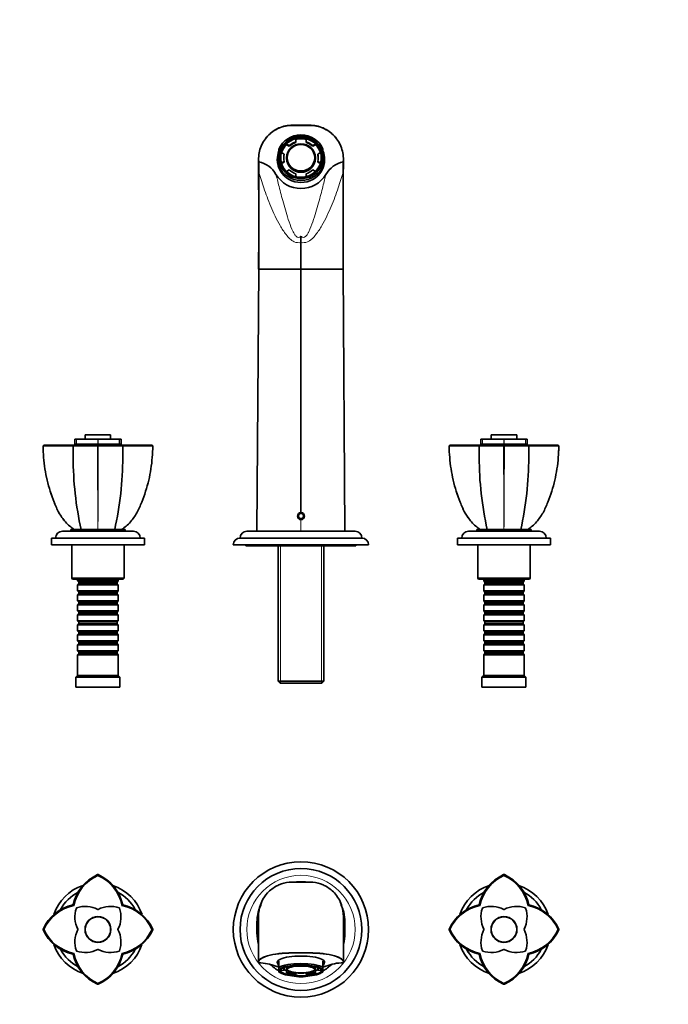
# Model space of a CAD drawing. Units: millimetres. Extents: x 0 to 1380, y 0 to 1175.
# Drawn here: x 582 to 965, y 593 to 1175 of the extents above; entities that cross this region are included whole.
import ezdxf
from ezdxf import colors
from ezdxf.entities.mleader import LeaderData, LeaderLine
from ezdxf.math import Vec2, Vec3

# ---------------------------------------------------------------- set-up
doc = ezdxf.new("R2010")
doc.units = ezdxf.units.MM
for name, color, linetype in [('DV1_Défaut', 7, 'Continuous'), ('DV2_Défaut', 7, 'Continuous'), ('Défaut', 7, 'Continuous')]:
    doc.layers.add(name, color=color, linetype=linetype)

# ---------------------------------------------------------------- blocks, each defined once
blk = doc.blocks.new('_DOT')
at = {"color": 0}
blk.add_line((0, 0), (-1, 0), dxfattribs=at)
at = {"color": 0, "const_width": 0.333}
blk.add_lwpolyline([(-0.1665, 0, 1), (0.1665, 0, 1)], format="xyb", close=True, dxfattribs=at)
blk = doc.blocks.new('SE')
at = {"layer": 'DV1_Défaut', "color": 7, "linetype": 'Continuous', "lineweight": 35}
for p, q in [((628.14, 669.6), (628.14, 669.11)), ((868.14, 669.6), (868.14, 669.11)), ((613.5, 651.79), (613.92, 651.37)), ((642.36, 651.37), (642.78, 651.79)), ((853.5, 651.79), (853.92, 651.37)), ((882.36, 651.37), (882.78, 651.79)), ((722.14, 641.45), (723.08, 643.52)), ((774.14, 641.45), (773.19, 643.52)), ((595.69, 637.15), (596.18, 637.15)), ((660.58, 637.15), (660.09, 637.15)), ((835.69, 637.15), (836.18, 637.15)), ((900.58, 637.15), (900.09, 637.15)), ((613.91, 622.93), (613.5, 622.51)), ((642.77, 622.52), (642.35, 622.93)), ((853.91, 622.93), (853.5, 622.51)), ((882.77, 622.52), (882.35, 622.93)), ((723.08, 617.98), (723.08, 617.9)), ((734.14, 617.81), (734.14, 617.69)), ((735.14, 618.48), (735.14, 614.69)), ((761.14, 614.69), (761.14, 618.48)), ((762.14, 617.69), (762.14, 617.81)), ((773.19, 617.9), (773.19, 617.98)), ((735.14, 614.69), (735.14, 612.79)), ((735.14, 612), (735.14, 612.79)), ((735.74, 611.66), (736.62, 611.22)), ((738.19, 613.04), (736.58, 612.8)), ((737.4, 614.34), (738.19, 614.22)), ((738.19, 614.22), (738.19, 614.66)), ((738.19, 614.22), (738.19, 613.04)), ((739.58, 612.9), (739.85, 612.94)), ((739.58, 612.9), (739.58, 611.45)), ((739.58, 611.45), (741.19, 611.69)), ((739.64, 615.08), (739.64, 613.44)), ((741.19, 611.69), (741.19, 612.17)), ((745.14, 611.38), (745.14, 611.11)), ((751.14, 611.11), (751.14, 611.38)), ((755.08, 612.17), (755.08, 611.69)), ((755.08, 611.69), (756.7, 611.45)), ((756.42, 612.94), (756.7, 612.9)), ((756.64, 613.44), (756.64, 615.08)), ((756.7, 611.45), (756.7, 612.9)), ((758.08, 614.66), (758.08, 614.22)), ((758.08, 614.22), (758.88, 614.34)), ((758.08, 613.04), (758.08, 614.22)), ((759.7, 612.8), (758.08, 613.04)), ((759.65, 611.22), (760.54, 611.66)), ((761.14, 612.79), (761.14, 614.69)), ((761.14, 612.79), (761.14, 612)), ((745.14, 611.11), (745.14, 610.62)), ((751.14, 610.62), (751.14, 611.11)), ((628.14, 604.71), (628.14, 605.2)), ((868.14, 604.71), (868.14, 605.2))]:
    blk.add_line(p, q, dxfattribs=at)
at = {"layer": 'DV1_Défaut', "color": 7, "linetype": 'Continuous', "lineweight": 18}
for p, q in [((748.14, 665.33), (748.14, 665.15)), ((748.14, 609.39), (748.14, 609.15))]:
    blk.add_line(p, q, dxfattribs=at)
at = {"layer": 'DV1_Défaut', "color": 7, "linetype": 'Continuous', "lineweight": 35}
for centre, radius in [((748.14, 637.15), 40), ((748.14, 637.15), 36), ((628.14, 637.15), 7.65), ((628.14, 637.15), 7.5), ((868.14, 637.15), 7.65), ((868.14, 637.15), 7.5)]:
    blk.add_circle(centre, radius, dxfattribs=at)
at = {"layer": 'DV1_Défaut', "color": 7, "linetype": 'Continuous', "lineweight": 18}
blk.add_circle((748.14, 637.15), 32, dxfattribs=at)
at = {"layer": 'DV1_Défaut', "color": 7, "linetype": 'Continuous', "lineweight": 35}
for centre, radius, start, end in [((638.41, 646.3), 25.51, 114.31354, 167.57845), ((628.14, 669.03), 0.566, 90.22774, 113.85187), ((628.13, 669.03), 0.568, 66.20659, 89.74215), ((617.86, 646.3), 25.51, 12.42204, 65.68554), ((878.41, 646.3), 25.51, 114.31354, 167.57845), ((868.14, 669.03), 0.566, 90.22774, 113.85187), ((868.13, 669.03), 0.568, 66.20659, 89.74215), ((857.86, 646.3), 25.51, 12.42204, 65.68554), ((638.42, 646.29), 25.03, 114.27277, 168.29392), ((617.83, 646.27), 25.06, 11.76491, 65.70566), ((878.42, 646.29), 25.03, 114.27277, 168.29392), ((857.83, 646.27), 25.06, 11.76491, 65.70566), ((628.14, 637.15), 27.5, 108.76392, 161.24239), ((628.14, 637.15), 25, 117.99913, 151.95703), ((628.14, 637.15), 27.5, 18.71943, 71.21808), ((628.14, 637.15), 25, 28.03226, 62.03506), ((868.14, 637.15), 27.5, 108.76392, 161.24239), ((868.14, 637.15), 25, 117.99913, 151.95703), ((868.14, 637.15), 27.5, 18.71943, 71.21808), ((868.14, 637.15), 25, 28.03226, 62.03506), ((703.87, 658.84), 21.74, 334.32342, 346.25393), ((792.72, 658.95), 22.07, 193.83465, 194.02816), ((792.72, 658.95), 22.07, 194.08643, 205.58801), ((618.99, 626.87), 25.51, 102.42194, 155.68607), ((619.01, 626.85), 25.04, 101.72357, 155.70974), ((630.51, 644.58), 16, 161.01137, 207.29099), ((615.57, 649.72), 0.2, 108.98863, 161.01137), ((630.51, 644.58), 16, 160.66239, 161.00157), ((620.71, 634.78), 16, 109.00058, 109.33761), ((620.71, 634.78), 16, 62.70901, 108.98863), ((628.14, 649.18), 0.2, 242.70901, 297.29099), ((635.57, 634.78), 16, 71.01137, 117.29099), ((625.77, 644.58), 16, 332.70901, 18.98863), ((640.71, 649.72), 0.2, 18.98863, 71.01137), ((635.57, 634.78), 16, 70.66239, 71.00157), ((625.77, 644.58), 16, 19.00058, 19.33761), ((637.24, 626.83), 25.07, 24.30466, 78.22476), ((637.29, 626.87), 25.51, 24.3146, 77.57782), ((858.99, 626.87), 25.51, 102.42194, 155.68607), ((859.01, 626.85), 25.04, 101.72357, 155.70974), ((870.51, 644.58), 16, 161.01137, 207.29099), ((855.57, 649.72), 0.2, 108.98863, 161.01137), ((870.51, 644.58), 16, 160.66239, 161.00157), ((860.71, 634.78), 16, 109.00058, 109.33761), ((860.71, 634.78), 16, 62.70901, 108.98863), ((868.14, 649.18), 0.2, 242.70901, 297.29099), ((875.57, 634.78), 16, 71.01137, 117.29099), ((865.77, 644.58), 16, 332.70901, 18.98863), ((880.71, 649.72), 0.2, 18.98863, 71.01137), ((875.57, 634.78), 16, 70.66239, 71.00157), ((865.77, 644.58), 16, 19.00058, 19.33761), ((877.24, 626.83), 25.07, 24.30466, 78.22476), ((877.29, 626.87), 25.51, 24.3146, 77.57782), ((1906.83, 631.46), 1183.83, 179.34533, 180.65242), ((-4430.82, 631.32), 5204.03, 359.85308, 0.15013), ((596.26, 637.15), 0.566, 156.14933, 179.77114), ((596.26, 637.15), 0.568, 180.25629, 203.79489), ((618.99, 647.43), 25.51, 204.3146, 257.57782), ((619.03, 647.47), 25.07, 204.30466, 258.22476), ((630.51, 629.72), 16, 152.70901, 198.98863), ((616.11, 637.15), 0.2, 332.70901, 27.29099), ((640.16, 637.15), 0.2, 152.70901, 207.29099), ((625.77, 629.72), 16, 341.01137, 27.29099), ((637.27, 647.45), 25.04, 281.72357, 335.70974), ((637.29, 647.43), 25.51, 282.42194, 335.68607), ((660.02, 637.15), 0.568, 0.25629, 23.79489), ((660.02, 637.15), 0.566, 336.14933, 359.77114), ((836.26, 637.15), 0.566, 156.14933, 179.77114), ((836.26, 637.15), 0.568, 180.25629, 203.79489), ((858.99, 647.43), 25.51, 204.3146, 257.57782), ((859.03, 647.47), 25.07, 204.30466, 258.22476), ((870.51, 629.72), 16, 152.70901, 198.98863), ((856.11, 637.15), 0.2, 332.70901, 27.29099), ((880.16, 637.15), 0.2, 152.70901, 207.29099), ((865.77, 629.72), 16, 341.01137, 27.29099), ((877.27, 647.45), 25.04, 281.72357, 335.70974), ((877.29, 647.43), 25.51, 282.42194, 335.68607), ((900.02, 637.15), 0.568, 0.25629, 23.79489), ((900.02, 637.15), 0.566, 336.14933, 359.77114), ((628.14, 637.15), 27.5, 198.7891, 251.30449), ((628.14, 637.15), 25, 208.0236, 242.04912), ((638.45, 628.04), 25.06, 191.76491, 245.70566), ((615.57, 624.58), 0.2, 198.98863, 251.01137), ((630.51, 629.72), 16, 199.00058, 199.33761), ((620.71, 639.52), 16, 250.66239, 251.00157), ((620.71, 639.52), 16, 251.01137, 297.29099), ((628.14, 625.13), 0.2, 62.70901, 117.29099), ((617.85, 628.01), 25.03, 294.27277, 348.29392), ((635.57, 639.52), 16, 242.70901, 288.98863), ((628.14, 637.15), 27.5, 288.73403, 341.2239), ((628.14, 637.15), 25, 297.98801, 331.96145), ((640.71, 624.58), 0.2, 288.98863, 341.01137), ((635.57, 639.52), 16, 289.00058, 289.33761), ((625.77, 629.72), 16, 340.66239, 341.00157), ((868.14, 637.15), 27.5, 198.7891, 251.30449), ((868.14, 637.15), 25, 208.0236, 242.04912), ((878.45, 628.04), 25.06, 191.76491, 245.70566), ((855.57, 624.58), 0.2, 198.98863, 251.01137), ((870.51, 629.72), 16, 199.00058, 199.33761), ((860.71, 639.52), 16, 250.66239, 251.00157), ((860.71, 639.52), 16, 251.01137, 297.29099), ((868.14, 625.13), 0.2, 62.70901, 117.29099), ((857.85, 628.01), 25.03, 294.27277, 348.29392), ((875.57, 639.52), 16, 242.70901, 288.98863), ((868.14, 637.15), 27.5, 288.73403, 341.2239), ((868.14, 637.15), 25, 297.98801, 331.96145), ((880.71, 624.58), 0.2, 288.98863, 341.01137), ((875.57, 639.52), 16, 289.00058, 289.33761), ((865.77, 629.72), 16, 340.66239, 341.00157), ((638.42, 628), 25.51, 192.42204, 245.68554), ((617.86, 628), 25.51, 294.31354, 347.57845), ((722.18, 585.69), 31.8, 69.42973, 88.2682), ((773.88, 586.76), 30.73, 91.399, 110.90306), ((878.42, 628), 25.51, 192.42204, 245.68554), ((857.86, 628), 25.51, 294.31354, 347.57845), ((748.14, 663.02), 49.8, 252.73412, 254.88693), ((748.14, 663.02), 49.8, 285.10271, 287.26588), ((628.14, 605.27), 0.568, 246.20659, 269.74215), ((628.14, 605.27), 0.566, 270.22774, 293.85187), ((868.14, 605.27), 0.568, 246.20659, 269.74215), ((868.14, 605.27), 0.566, 270.22774, 293.85187)]:
    blk.add_arc(centre, radius, start, end, dxfattribs=at)
at = {"layer": 'DV1_Défaut', "color": 7, "linetype": 'Continuous', "lineweight": 18}
for centre, start, end in [((628.14, 637.15), 133.62564, 136.23455), ((628.14, 637.15), 43.74949, 46.32674), ((868.14, 637.15), 133.62564, 136.23455), ((868.14, 637.15), 43.74949, 46.32674), ((628.14, 637.15), 223.73293, 226.24198), ((628.14, 637.15), 313.76417, 316.30529), ((868.14, 637.15), 223.73293, 226.24198), ((868.14, 637.15), 313.76417, 316.30529)]:
    blk.add_arc(centre, 21, start, end, dxfattribs=at)
at = {"layer": 'DV1_Défaut', "color": 7, "linetype": 'Continuous', "lineweight": 35}
for centre, major_axis, ratio, start_param, end_param in [((748.14, 609.88), (13.91, -8.17), 0.194963, 2.875349, 3.635852), ((748.14, 617.81), (14, 0), 0.258819, 0, 3.141593), ((748.14, 609.88), (-13.91, -8.17), 0.194963, 2.647334, 3.407836), ((748.14, 613.34), (14, 0), 0.258819, 0.380251, 2.761341), ((748.14, 612.79), (13, 0), 0.258819, 0, 3.141593), ((748.14, 612.79), (-13, 0), 0.258819, 0, 3.141593), ((748.14, 613.34), (-14, 0), 0.258819, 0.380251, 0.48262), ((748.14, 612.95), (-12.13, 0), 0.258819, 0, 3.386999), ((748.14, 612.95), (-12.13, 0), 0.258819, 6.037779, 6.283185), ((748.14, 613.63), (12, 0), 0.258819, 3.20204, 3.412511), ((748.14, 613.63), (10.2, 0), 0.258819, 2.916526, 3.366659), ((748.14, 615.08), (-12, 0), 0.258819, 0.594261, 0.776279), ((748.14, 613.63), (-12, 0), 0.258819, 0.776279, 1.318116), ((748.14, 615.08), (8.5, 0), 0.258819, 3.137757, 3.141593), ((748.14, 613.63), (8.13, 0), 0.258819, 3.187518, 6.23726), ((748.14, 613.63), (-10.2, 0), 0.258819, 0.822131, 1.272264), ((748.14, 613.63), (10.2, 0), 0.258819, -1.272264, -0.822131), ((748.14, 613.63), (12, 0), 0.258819, 4.965069, 5.506906), ((748.14, 615.08), (8.5, 0), 0.258819, 0, 0.003835), ((748.14, 615.08), (12, 0), 0.258819, -0.776279, -0.594261), ((748.14, 613.63), (-10.2, 0), 0.258819, 2.916526, 3.366659), ((748.14, 613.63), (-12, 0), 0.258819, 2.870674, 3.081145), ((748.14, 613.34), (-14, 0), 0.258819, -3.624213, -3.521844)]:
    blk.add_ellipse(centre, major_axis=major_axis, ratio=ratio, start_param=start_param, end_param=end_param, dxfattribs=at)
for centre, major_axis in [((748.14, 612.79), (-12.3, 0)), ((748.14, 613.44), (8.5, 0)), ((748.14, 613.44), (8.13, 0))]:
    blk.add_ellipse(centre, major_axis=major_axis, ratio=0.258819, dxfattribs=at)
for points, knots in [([(733.78, 662.86), (734.21, 663.08), (736.53, 664.2), (739.06, 664.85), (741.15, 665.06)], [0, 0, 0, 0, 0.185509, 1, 1, 1, 1]), ([(748.14, 665.15), (746.45, 665.15), (744.77, 665.15), (743.08, 665.15), (742.44, 665.15), (741.79, 665.12), (741.15, 665.06)], [0, 0, 0, 0, 0.723874, 0.723874, 0.723874, 1, 1, 1, 1]), ([(748.14, 665.15), (749.82, 665.15), (751.51, 665.15), (753.19, 665.15), (753.84, 665.15), (754.48, 665.12), (755.12, 665.06)], [0, 0, 0, 0, 0.723874, 0.723874, 0.723874, 1, 1, 1, 1]), ([(755.12, 665.06), (757.21, 664.85), (759.74, 664.2), (762.07, 663.08), (762.49, 662.86)], [0, 0, 0, 0, 0.814491, 1, 1, 1, 1]), ([(733.78, 662.86), (731.78, 661.81), (728.3, 659.15), (725.86, 655.53), (724.99, 653.68)], [0, 0, 0, 0, 0.52517, 1, 1, 1, 1]), ([(762.49, 662.86), (764.5, 661.81), (768.53, 658.72), (772.4, 652.3), (773.22, 647.21), (773.19, 644.88)], [0, 0, 0, 0, 0.3087, 0.682605, 1, 1, 1, 1]), ([(723.08, 644.88), (723.05, 647.21), (723.54, 650.24), (724.69, 653.05), (724.99, 653.68)], [0, 0, 0, 0, 0.77002, 1, 1, 1, 1]), ([(723.45, 649.44), (723.24, 648.8), (722.47, 646.2), (722.14, 643.49), (722.14, 641.45)], [0, 0, 0, 0, 0.250088, 1, 1, 1, 1]), ([(772.82, 649.44), (773.04, 648.8), (773.8, 646.2), (774.14, 643.49), (774.14, 641.45)], [0, 0, 0, 0, 0.25007, 1, 1, 1, 1]), ([(723.06, 628.28), (722.45, 630.52), (722.14, 632.83), (722.14, 635.15), (722.14, 637.25), (722.14, 639.35), (722.14, 641.45)], [0, 0, 0, 0, 0.524713, 0.524713, 0.524713, 1, 1, 1, 1]), ([(773.21, 628.28), (773.82, 630.52), (774.14, 632.83), (774.14, 635.15), (774.14, 637.25), (774.14, 639.35), (774.14, 641.45)], [0, 0, 0, 0, 0.524715, 0.524715, 0.524715, 1, 1, 1, 1]), ([(773.13, 617.48), (773.13, 617.49), (773.13, 617.49), (773.14, 617.5), (773.34, 618.23), (772.62, 619.72), (768.28, 621.64), (761.43, 622.93), (755.94, 623.24), (753.19, 623.24), (751.51, 623.24), (749.82, 623.24), (748.14, 623.24), (746.45, 623.24), (744.77, 623.24), (743.08, 623.24), (740.34, 623.24), (734.85, 622.93), (727.99, 621.64), (723.66, 619.72), (722.93, 618.23), (723.14, 617.5), (723.14, 617.49), (723.14, 617.49), (723.14, 617.48)], [0, 0, 0, 0, 0.001269, 0.001269, 0.001269, 0.109353, 0.217436, 0.32552, 0.433604, 0.433604, 0.433604, 0.5, 0.5, 0.5, 0.566396, 0.566396, 0.566396, 0.67448, 0.782564, 0.890647, 0.998731, 0.998731, 0.998731, 1, 1, 1, 1]), ([(773.19, 617.98), (773.19, 618.57), (772.35, 619.9), (768.28, 621.7), (761.43, 623), (755.94, 623.3), (753.19, 623.3), (751.51, 623.3), (749.82, 623.3), (748.14, 623.3), (746.45, 623.3), (744.77, 623.3), (743.08, 623.3), (740.34, 623.3), (734.85, 623), (727.99, 621.7), (723.92, 619.9), (723.08, 618.57), (723.08, 617.98)], [0, 0, 0, 0, 0.0922434, 0.2050613, 0.3178791, 0.430697, 0.430697, 0.430697, 0.5000016, 0.5000016, 0.5000016, 0.5693063, 0.5693063, 0.5693063, 0.6821242, 0.794942, 0.9077599, 1, 1, 1, 1])]:
    blk.add_open_spline(points, degree=3, knots=knots, dxfattribs=at)
for points in [[(748.14, 665.33), (746.99, 665.33), (745.83, 665.28), (744.69, 665.17)], [(748.14, 665.33), (749.29, 665.33), (750.44, 665.28), (751.59, 665.17)], [(735.12, 612.65), (733.26, 613.72), (731.53, 615.03), (729.99, 616.53)], [(761.15, 612.65), (763.01, 613.72), (764.74, 615.03), (766.29, 616.53)], [(748.14, 609.15), (746.35, 609.15), (744.57, 609.34), (742.82, 609.7)], [(748.14, 609.39), (747.75, 609.39), (747.36, 609.41), (747.03, 609.44)], [(748.14, 609.15), (749.92, 609.15), (751.71, 609.34), (753.46, 609.7)], [(749.21, 609.44), (748.89, 609.41), (748.52, 609.39), (748.14, 609.39)]]:
    blk.add_open_spline(points, degree=3, dxfattribs=at)
blk = doc.blocks.new('SE1')
at = {"layer": 'DV2_Défaut', "color": 7, "linetype": 'Continuous', "lineweight": 35}
for p, q in [((739.58, 1101.49), (739.58, 1101.1)), ((741.19, 1100.59), (739.58, 1101.49)), ((741.19, 1100.2), (739.58, 1101.1)), ((741.19, 1100.2), (741.19, 1100.59)), ((745.14, 1104.59), (745.14, 1102.78)), ((745.14, 1102.78), (745.14, 1102.4)), ((751.14, 1102.78), (751.14, 1104.59)), ((751.14, 1102.4), (751.14, 1102.78)), ((756.7, 1101.49), (755.08, 1100.59)), ((756.7, 1101.1), (755.08, 1100.2)), ((755.08, 1100.59), (755.08, 1100.2)), ((756.7, 1101.1), (756.7, 1101.49)), ((735.14, 1098.46), (735.14, 1093.59)), ((736.58, 1096.47), (738.19, 1095.57)), ((738.19, 1095.57), (738.19, 1095.18)), ((758.08, 1095.57), (759.7, 1096.47)), ((758.08, 1095.18), (758.08, 1095.57)), ((761.14, 1093.59), (761.14, 1098.46)), ((723.08, 1092.63), (723.08, 1092.61)), ((723.14, 1091.08), (723.15, 1090.97)), ((723.15, 1090.97), (723.14, 1091.02)), ((734.14, 1092.28), (734.14, 1092.25)), ((735.14, 1088.43), (735.14, 1093.59)), ((736.14, 1093.37), (736.14, 1092.85)), ((738.19, 1091.17), (736.58, 1090.27)), ((736.58, 1090.27), (736.58, 1090.02)), ((738.19, 1090.78), (736.62, 1089.9)), ((738.19, 1090.78), (738.19, 1091.17)), ((739.64, 1093.42), (739.64, 1092.98)), ((756.64, 1092.98), (756.64, 1093.42)), ((758.08, 1091.17), (758.08, 1090.78)), ((759.7, 1090.27), (758.08, 1091.17)), ((759.66, 1089.9), (758.08, 1090.78)), ((759.7, 1090.02), (759.7, 1090.27)), ((760.14, 1092.85), (760.14, 1093.37)), ((761.14, 1093.59), (761.14, 1088.43)), ((762.14, 1092.25), (762.14, 1092.28)), ((773.13, 1091.02), (773.13, 1090.97)), ((723.14, 1027.52), (723.14, 1085.13)), ((735.14, 1087.41), (735.14, 1088.43)), ((739.58, 1085.25), (741.19, 1086.15)), ((745.14, 1083.95), (745.14, 1082.2)), ((751.14, 1082.2), (751.14, 1083.95)), ((755.08, 1086.15), (756.69, 1085.25)), ((761.14, 1088.43), (761.14, 1087.41)), ((773.14, 1027.52), (773.14, 1085.13)), ((748.14, 1043.28), (748.14, 1047.02)), ((748.14, 1043.28), (748.14, 1027.52)), ((722.14, 872.52), (723.14, 1027.52)), ((723.14, 1027.52), (748.14, 1027.52)), ((748.14, 1027.52), (748.14, 883.62)), ((773.14, 1027.52), (748.14, 1027.52)), ((774.14, 872.52), (773.14, 1027.52)), ((615.38, 927.02), (614.51, 927.02)), ((614.51, 927.02), (614.51, 924.02)), ((615.38, 927.02), (615.5, 927.02)), ((615.5, 927.02), (628.05, 927.02)), ((635.64, 929.52), (620.64, 929.52)), ((620.64, 929.52), (620.64, 927.02)), ((628.05, 927.02), (628.23, 927.02)), ((628.23, 927.02), (640.77, 927.02)), ((635.64, 927.02), (635.64, 929.52)), ((640.77, 927.02), (640.9, 927.02)), ((641.77, 927.02), (640.9, 927.02)), ((641.77, 924.02), (641.77, 927.02)), ((855.38, 927.02), (854.51, 927.02)), ((854.51, 927.02), (854.51, 924.02)), ((855.38, 927.02), (855.5, 927.02)), ((855.5, 927.02), (868.05, 927.02)), ((875.64, 929.52), (860.64, 929.52)), ((860.64, 929.52), (860.64, 927.02)), ((868.05, 927.02), (868.23, 927.02)), ((868.23, 927.02), (880.77, 927.02)), ((875.64, 927.02), (875.64, 929.52)), ((880.77, 927.02), (880.9, 927.02)), ((881.77, 927.02), (880.9, 927.02)), ((881.77, 924.02), (881.77, 927.02)), ((595.69, 923.07), (596.18, 923.52)), ((613.91, 923.52), (613.5, 923.02)), ((613.5, 923.02), (613.5, 916.31)), ((615.38, 924.02), (614.51, 924.02)), ((615.5, 924.02), (615.38, 924.02)), ((615.5, 924.02), (628.05, 924.02)), ((618.14, 924.02), (618.14, 923.52)), ((628.23, 924.02), (628.05, 924.02)), ((628.14, 923.07), (628.14, 923.52)), ((628.23, 924.02), (640.77, 924.02)), ((638.14, 923.52), (638.14, 924.02)), ((640.9, 924.02), (640.77, 924.02)), ((641.77, 924.02), (640.9, 924.02)), ((642.77, 923.02), (642.35, 923.52)), ((642.77, 916.31), (642.77, 923.02)), ((660.58, 923.07), (660.09, 923.52)), ((835.69, 923.07), (836.18, 923.52)), ((853.91, 923.52), (853.5, 923.02)), ((853.5, 923.02), (853.5, 916.31)), ((855.38, 924.02), (854.51, 924.02)), ((855.5, 924.02), (855.38, 924.02)), ((855.5, 924.02), (868.05, 924.02)), ((858.14, 924.02), (858.14, 923.52)), ((868.23, 924.02), (868.05, 924.02)), ((868.14, 923.07), (868.14, 923.52)), ((868.23, 924.02), (880.77, 924.02)), ((878.14, 923.52), (878.14, 924.02)), ((880.9, 924.02), (880.77, 924.02)), ((881.77, 924.02), (880.9, 924.02)), ((882.77, 923.02), (882.35, 923.52)), ((882.77, 916.31), (882.77, 923.02)), ((900.58, 923.07), (900.09, 923.52)), ((747.27, 883.02), (746.41, 881.52)), ((746.41, 881.52), (747.27, 880.02)), ((749, 883.02), (747.27, 883.02)), ((747.27, 880.02), (749, 880.02)), ((749.87, 881.52), (749, 883.02)), ((749, 880.02), (749.87, 881.52)), ((644.14, 873.52), (612.14, 873.52)), ((612.14, 873.52), (612.14, 872.52)), ((644.14, 872.52), (644.14, 873.52)), ((884.14, 873.52), (852.14, 873.52)), ((852.14, 873.52), (852.14, 872.52)), ((884.14, 872.52), (884.14, 873.52)), ((655.64, 868.52), (600.64, 868.52)), ((600.64, 868.52), (600.64, 864.52)), ((649.14, 872.52), (607.14, 872.52)), ((655.64, 864.52), (655.64, 868.52)), ((784.14, 868.52), (712.14, 868.52)), ((780.14, 872.52), (716.14, 872.52)), ((734.64, 872.72), (734.64, 872.52)), ((761.64, 872.52), (761.64, 872.72)), ((895.64, 868.52), (840.64, 868.52)), ((840.64, 868.52), (840.64, 864.52)), ((889.14, 872.52), (847.14, 872.52)), ((895.64, 864.52), (895.64, 868.52)), ((655.64, 864.52), (600.64, 864.52)), ((612.64, 864.52), (612.64, 844.82)), ((643.64, 844.82), (643.64, 864.52)), ((788.14, 864.52), (708.14, 864.52)), ((715.64, 864.52), (715.64, 864.02)), ((780.64, 864.02), (715.64, 864.02)), ((734.64, 864.02), (734.64, 783.92)), ((761.64, 783.92), (761.64, 864.02)), ((780.64, 864.02), (780.64, 864.52)), ((895.64, 864.52), (840.64, 864.52)), ((852.64, 864.52), (852.64, 844.82)), ((883.64, 844.82), (883.64, 864.52)), ((612.64, 844.82), (643.64, 844.82)), ((612.64, 844.82), (613.14, 844.32)), ((643.14, 844.32), (613.14, 844.32)), ((616.14, 844.32), (616.14, 843.22)), ((640.14, 843.22), (640.14, 844.32)), ((643.14, 844.32), (643.64, 844.82)), ((852.64, 844.82), (883.64, 844.82)), ((852.64, 844.82), (853.14, 844.32)), ((883.14, 844.32), (853.14, 844.32)), ((856.14, 844.32), (856.14, 843.22)), ((880.14, 843.22), (880.14, 844.32)), ((883.14, 844.32), (883.64, 844.82)), ((616.14, 843.22), (640.14, 843.22)), ((616.14, 843.22), (616.84, 842.52)), ((616.84, 841.52), (616.14, 840.82)), ((640.14, 840.82), (616.14, 840.82)), ((616.14, 840.82), (616.14, 837.32)), ((616.84, 842.52), (639.44, 842.52)), ((616.84, 842.52), (616.84, 841.52)), ((616.84, 841.52), (639.44, 841.52)), ((639.44, 842.52), (640.14, 843.22)), ((639.44, 841.52), (639.44, 842.52)), ((640.14, 840.82), (639.44, 841.52)), ((640.14, 837.32), (640.14, 840.82)), ((856.14, 843.22), (880.14, 843.22)), ((856.14, 843.22), (856.84, 842.52)), ((856.84, 841.52), (856.14, 840.82)), ((880.14, 840.82), (856.14, 840.82)), ((856.14, 840.82), (856.14, 837.32)), ((856.84, 842.52), (879.44, 842.52)), ((856.84, 842.52), (856.84, 841.52)), ((856.84, 841.52), (879.44, 841.52)), ((879.44, 842.52), (880.14, 843.22)), ((879.44, 841.52), (879.44, 842.52)), ((880.14, 840.82), (879.44, 841.52)), ((880.14, 837.32), (880.14, 840.82)), ((616.14, 837.32), (640.14, 837.32)), ((616.14, 837.32), (616.84, 836.62)), ((616.84, 835.62), (616.14, 834.92)), ((640.14, 834.92), (616.14, 834.92)), ((616.14, 834.92), (616.14, 831.42)), ((616.84, 836.62), (639.44, 836.62)), ((616.84, 836.62), (616.84, 835.62)), ((616.84, 835.62), (639.44, 835.62)), ((639.44, 836.62), (640.14, 837.32)), ((639.44, 835.62), (639.44, 836.62)), ((640.14, 834.92), (639.44, 835.62)), ((640.14, 831.42), (640.14, 834.92)), ((856.14, 837.32), (880.14, 837.32)), ((856.14, 837.32), (856.84, 836.62)), ((856.84, 835.62), (856.14, 834.92)), ((880.14, 834.92), (856.14, 834.92)), ((856.14, 834.92), (856.14, 831.42)), ((856.84, 836.62), (879.44, 836.62)), ((856.84, 836.62), (856.84, 835.62)), ((856.84, 835.62), (879.44, 835.62)), ((879.44, 836.62), (880.14, 837.32)), ((879.44, 835.62), (879.44, 836.62)), ((880.14, 834.92), (879.44, 835.62)), ((880.14, 831.42), (880.14, 834.92)), ((616.14, 831.42), (640.14, 831.42)), ((616.14, 831.42), (616.84, 830.72)), ((616.84, 829.72), (616.14, 829.02)), ((640.14, 829.02), (616.14, 829.02)), ((616.14, 829.02), (616.14, 825.52)), ((616.84, 830.72), (639.44, 830.72)), ((616.84, 830.72), (616.84, 829.72)), ((616.84, 829.72), (639.44, 829.72)), ((639.44, 830.72), (640.14, 831.42)), ((639.44, 829.72), (639.44, 830.72)), ((640.14, 829.02), (639.44, 829.72)), ((640.14, 825.52), (640.14, 829.02)), ((856.14, 831.42), (880.14, 831.42)), ((856.14, 831.42), (856.84, 830.72)), ((856.84, 829.72), (856.14, 829.02)), ((880.14, 829.02), (856.14, 829.02)), ((856.14, 829.02), (856.14, 825.52)), ((856.84, 830.72), (879.44, 830.72)), ((856.84, 830.72), (856.84, 829.72)), ((856.84, 829.72), (879.44, 829.72)), ((879.44, 830.72), (880.14, 831.42)), ((879.44, 829.72), (879.44, 830.72)), ((880.14, 829.02), (879.44, 829.72)), ((880.14, 825.52), (880.14, 829.02)), ((616.14, 825.52), (640.14, 825.52)), ((616.14, 825.52), (616.84, 824.82)), ((616.84, 823.82), (616.14, 823.12)), ((640.14, 823.12), (616.14, 823.12)), ((616.14, 823.12), (616.14, 819.62)), ((616.84, 824.82), (639.44, 824.82)), ((616.84, 824.82), (616.84, 823.82)), ((616.84, 823.82), (639.44, 823.82)), ((639.44, 824.82), (640.14, 825.52)), ((639.44, 823.82), (639.44, 824.82)), ((640.14, 823.12), (639.44, 823.82)), ((640.14, 819.62), (640.14, 823.12)), ((856.14, 825.52), (880.14, 825.52)), ((856.14, 825.52), (856.84, 824.82)), ((856.84, 823.82), (856.14, 823.12)), ((880.14, 823.12), (856.14, 823.12)), ((856.14, 823.12), (856.14, 819.62)), ((856.84, 824.82), (879.44, 824.82)), ((856.84, 824.82), (856.84, 823.82)), ((856.84, 823.82), (879.44, 823.82)), ((879.44, 824.82), (880.14, 825.52)), ((879.44, 823.82), (879.44, 824.82)), ((880.14, 823.12), (879.44, 823.82)), ((880.14, 819.62), (880.14, 823.12)), ((616.14, 819.62), (640.14, 819.62)), ((616.14, 819.62), (616.84, 818.92)), ((616.84, 817.92), (616.14, 817.22)), ((640.14, 817.22), (616.14, 817.22)), ((616.14, 817.22), (616.14, 813.72)), ((616.84, 818.92), (639.44, 818.92)), ((616.84, 818.92), (616.84, 817.92)), ((616.84, 817.92), (639.44, 817.92)), ((639.44, 818.92), (640.14, 819.62)), ((639.44, 817.92), (639.44, 818.92)), ((640.14, 817.22), (639.44, 817.92)), ((640.14, 813.72), (640.14, 817.22)), ((856.14, 819.62), (880.14, 819.62)), ((856.14, 819.62), (856.84, 818.92)), ((856.84, 817.92), (856.14, 817.22)), ((880.14, 817.22), (856.14, 817.22)), ((856.14, 817.22), (856.14, 813.72)), ((856.84, 818.92), (879.44, 818.92)), ((856.84, 818.92), (856.84, 817.92)), ((856.84, 817.92), (879.44, 817.92)), ((879.44, 818.92), (880.14, 819.62)), ((879.44, 817.92), (879.44, 818.92)), ((880.14, 817.22), (879.44, 817.92)), ((880.14, 813.72), (880.14, 817.22)), ((616.14, 813.72), (640.14, 813.72)), ((616.14, 813.72), (616.84, 813.02)), ((616.84, 812.02), (616.14, 811.32)), ((640.14, 811.32), (616.14, 811.32)), ((616.14, 811.32), (616.14, 807.82)), ((616.84, 813.02), (639.44, 813.02)), ((616.84, 813.02), (616.84, 812.02)), ((616.84, 812.02), (639.44, 812.02)), ((639.44, 813.02), (640.14, 813.72)), ((639.44, 812.02), (639.44, 813.02)), ((640.14, 811.32), (639.44, 812.02)), ((640.14, 807.82), (640.14, 811.32)), ((856.14, 813.72), (880.14, 813.72)), ((856.14, 813.72), (856.84, 813.02)), ((856.84, 812.02), (856.14, 811.32)), ((880.14, 811.32), (856.14, 811.32)), ((856.14, 811.32), (856.14, 807.82)), ((856.84, 813.02), (879.44, 813.02)), ((856.84, 813.02), (856.84, 812.02)), ((856.84, 812.02), (879.44, 812.02)), ((879.44, 813.02), (880.14, 813.72)), ((879.44, 812.02), (879.44, 813.02)), ((880.14, 811.32), (879.44, 812.02)), ((880.14, 807.82), (880.14, 811.32)), ((616.14, 807.82), (640.14, 807.82)), ((616.14, 807.82), (616.84, 807.12)), ((616.84, 806.12), (616.14, 805.42)), ((640.14, 805.42), (616.14, 805.42)), ((616.14, 805.42), (616.14, 801.92)), ((616.84, 807.12), (639.44, 807.12)), ((616.84, 807.12), (616.84, 806.12)), ((616.84, 806.12), (639.44, 806.12)), ((639.44, 807.12), (640.14, 807.82)), ((639.44, 806.12), (639.44, 807.12)), ((640.14, 805.42), (639.44, 806.12)), ((640.14, 801.92), (640.14, 805.42)), ((856.14, 807.82), (880.14, 807.82)), ((856.14, 807.82), (856.84, 807.12)), ((856.84, 806.12), (856.14, 805.42)), ((880.14, 805.42), (856.14, 805.42)), ((856.14, 805.42), (856.14, 801.92)), ((856.84, 807.12), (879.44, 807.12)), ((856.84, 807.12), (856.84, 806.12)), ((856.84, 806.12), (879.44, 806.12)), ((879.44, 807.12), (880.14, 807.82)), ((879.44, 806.12), (879.44, 807.12)), ((880.14, 805.42), (879.44, 806.12)), ((880.14, 801.92), (880.14, 805.42)), ((616.14, 801.92), (640.14, 801.92)), ((616.14, 801.92), (616.84, 801.22)), ((616.84, 800.22), (616.14, 799.52)), ((640.14, 799.52), (616.14, 799.52)), ((616.14, 799.52), (616.14, 787.32)), ((616.84, 801.22), (639.44, 801.22)), ((616.84, 801.22), (616.84, 800.22)), ((616.84, 800.22), (639.44, 800.22)), ((639.44, 801.22), (640.14, 801.92)), ((639.44, 800.22), (639.44, 801.22)), ((640.14, 799.52), (639.44, 800.22)), ((640.14, 787.32), (640.14, 799.52)), ((856.14, 801.92), (880.14, 801.92)), ((856.14, 801.92), (856.84, 801.22)), ((856.84, 800.22), (856.14, 799.52)), ((880.14, 799.52), (856.14, 799.52)), ((856.14, 799.52), (856.14, 787.32)), ((856.84, 801.22), (879.44, 801.22)), ((856.84, 801.22), (856.84, 800.22)), ((856.84, 800.22), (879.44, 800.22)), ((879.44, 801.22), (880.14, 801.92)), ((879.44, 800.22), (879.44, 801.22)), ((880.14, 799.52), (879.44, 800.22)), ((880.14, 787.32), (880.14, 799.52)), ((616.14, 787.32), (615.14, 786.32)), ((641.14, 786.32), (615.14, 786.32)), ((615.14, 786.32), (615.14, 780.32)), ((640.14, 787.32), (616.14, 787.32)), ((641.14, 786.32), (640.14, 787.32)), ((641.14, 780.32), (641.14, 786.32)), ((856.14, 787.32), (855.14, 786.32)), ((881.14, 786.32), (855.14, 786.32)), ((855.14, 786.32), (855.14, 780.32)), ((880.14, 787.32), (856.14, 787.32)), ((881.14, 786.32), (880.14, 787.32)), ((881.14, 780.32), (881.14, 786.32)), ((641.14, 780.32), (615.14, 780.32)), ((734.64, 783.92), (761.64, 783.92)), ((734.64, 783.92), (735.84, 782.72)), ((760.44, 782.72), (735.84, 782.72)), ((760.44, 782.72), (761.64, 783.92)), ((881.14, 780.32), (855.14, 780.32))]:
    blk.add_line(p, q, dxfattribs=at)
at = {"layer": 'DV2_Défaut', "color": 7, "linetype": 'Continuous', "lineweight": 18}
for p, q in [((615.38, 924.02), (615.38, 927.02)), ((615.5, 927.02), (615.5, 924.02)), ((628.05, 924.02), (628.05, 927.02)), ((628.23, 927.02), (628.23, 924.02)), ((640.77, 924.02), (640.77, 927.02)), ((640.9, 927.02), (640.9, 924.02)), ((855.38, 924.02), (855.38, 927.02)), ((855.5, 927.02), (855.5, 924.02)), ((868.05, 924.02), (868.05, 927.02)), ((868.23, 927.02), (868.23, 924.02)), ((880.77, 924.02), (880.77, 927.02)), ((880.9, 927.02), (880.9, 924.02)), ((748.14, 879.42), (748.14, 872.52)), ((736.08, 872.72), (736.08, 872.52)), ((760.2, 872.72), (760.2, 872.52)), ((736.08, 864.02), (736.08, 782.72)), ((760.2, 864.02), (760.2, 782.72))]:
    blk.add_line(p, q, dxfattribs=at)
at = {"layer": 'DV2_Défaut', "color": 7, "linetype": 'Continuous', "lineweight": 35}
for centre, radius, start, end in [((-8783.68, 1055.81), 9506.83, 359.829533, 0.222158), ((719.77, 1075.73), 15.66, 29.77472, 77.54502), ((2830.25, 1085.16), 2107.11, 179.84194, 180.00073), ((776.57, 1075.65), 15.75, 102.60164, 150.07862), ((10276.32, 1055.81), 9503.19, 179.777767, 180.170542), ((-1333.98, 1085.16), 2107.11, 359.99927, 0.15806), ((748.14, 1092.49), 17.3, 211.29696, 328.70304), ((595.74, 923.07), 0.0479, 175.11544, 270.59593), ((604.8, -237.43), 1160.48, 89.57026, 90.44719), ((622.05, 8072.88), 7149.86, 269.93151, 270.046989), ((627.88, 923.68), 0.661, 272.80752, 293.05399), ((628.4, 923.68), 0.657, 246.883, 267.26961), ((634.17, 8406.56), 7483.54, 269.955553, 270.065883), ((651.48, -237.67), 1160.72, 89.55293, 90.42968), ((660.54, 923.07), 0.0478, 269.15952, 5.02748), ((660.54, 923.07), 0.0479, 317.96288, 4.88456), ((835.74, 923.07), 0.0479, 175.11544, 270.59593), ((844.8, -237.43), 1160.48, 89.57026, 90.44719), ((862.05, 8072.88), 7149.86, 269.93151, 270.046989), ((867.88, 923.68), 0.661, 272.80752, 293.05399), ((868.4, 923.68), 0.657, 246.883, 267.26961), ((874.17, 8406.56), 7483.54, 269.955553, 270.065883), ((891.48, -237.67), 1160.72, 89.55293, 90.42968), ((900.54, 923.07), 0.0478, 269.15952, 5.02748), ((900.54, 923.07), 0.0479, 317.96288, 4.88456), ((807.28, 916.11), 193.78, 179.93985, 192.69559), ((448.99, 916.11), 193.78, 347.30441, 0.06015), ((1047.28, 916.11), 193.78, 179.93985, 192.69559), ((688.99, 916.11), 193.78, 347.30441, 0.06015), ((748.14, 881.52), 2.1, 90, 270), ((748.14, 881.52), 2.1, 270, 90), ((607.14, 868.52), 4, 90, 180), ((649.14, 868.52), 4, 0, 90), ((712.14, 864.52), 4, 90, 180), ((716.14, 868.52), 4, 90, 180), ((780.14, 868.52), 4, 0, 90), ((784.14, 864.52), 4, 0, 90), ((847.14, 868.52), 4, 90, 180), ((889.14, 868.52), 4, 0, 90)]:
    blk.add_arc(centre, radius, start, end, dxfattribs=at)
at = {"layer": 'DV2_Défaut', "color": 7, "linetype": 'Continuous', "lineweight": 18}
for centre, radius, start, end in [((746.78, 1050.38), 7.22, 249.13622, 280.79786), ((749.49, 1050.34), 7.19, 259.12237, 290.94356), ((6682.1, 925.99), 6054.19, 180.028118, 180.496558), ((-5420.4, 925.96), 6048.76, 359.503279, 359.972139), ((6922.1, 925.99), 6054.19, 180.028118, 180.496558), ((-5180.4, 925.96), 6048.76, 359.503279, 359.972139)]:
    blk.add_arc(centre, radius, start, end, dxfattribs=at)
at = {"layer": 'DV2_Défaut', "color": 7, "linetype": 'Continuous', "lineweight": 35}
for centre, major_axis, ratio, start_param, end_param in [((748.14, 1093.44), (14, 0), 0.965926, 0.380251, 2.761341), ((748.14, 1093.59), (13, 0), 0.965926, 0, 3.141593), ((748.14, 1092.98), (-12, 0), 0.965926, 5.506906, 5.98242), ((748.14, 1093.37), (-12, 0), 0.965926, 4.965069, 5.506906), ((748.14, 1093.37), (-8.13, 0), 0.965926, 3.141593, 6.283185), ((748.14, 1093.37), (-10.2, 0), 0.965926, 5.010921, 5.461054), ((748.14, 1092.98), (-10.2, 0), 0.965926, 5.010921, 5.461054), ((748.14, 1092.98), (12, 0), 0.965926, 1.318116, 1.823477), ((748.14, 1093.37), (12, 0), 0.965926, 0.776279, 1.318116), ((748.14, 1093.37), (10.2, 0), 0.965926, 0.822131, 1.272264), ((748.14, 1092.98), (10.2, 0), 0.965926, 0.822131, 1.272264), ((748.14, 1092.98), (12, 0), 0.965926, 0.300766, 0.776279), ((748.14, 1094.37), (-11.27, -9.71), 0.855741, 5.267566, 6.028068), ((748.14, 1093.37), (12, 0), 0.965926, 2.870674, 3.412511), ((748.14, 1093.37), (10.2, 0), 0.965926, 2.916526, 3.366659), ((748.14, 1092.98), (10.2, 0), 0.965926, 2.916526, 3.121889), ((748.14, 1093.37), (-10.2, 0), 0.965926, 2.916526, 3.366659), ((748.14, 1092.98), (-10.2, 0), 0.965926, 3.161296, 3.366659), ((748.14, 1093.37), (-12, 0), 0.965926, 2.870674, 3.412511), ((748.14, 1094.37), (11.27, -9.71), 0.855741, 0.255117, 1.01562), ((748.14, 1092.25), (-14, 0), 0.965926, 0, 3.141593), ((748.14, 1093.59), (-13, 0), 0.965926, 0, 3.141593), ((748.14, 1092.85), (-12, 0), 0.965926, 0, 0.14415), ((748.14, 1092.98), (8.5, 0), 0.965926, 3.141593, 6.283185), ((748.14, 1092.85), (-12, 0), 0.965926, 2.997443, 3.141593), ((748.14, 1093.44), (-14, 0), 0.965926, 0.380251, 2.761341), ((748.14, 1093.37), (-10.2, 0), 0.965926, 0.822131, 1.272264), ((748.14, 1093.37), (10.2, 0), 0.965926, 5.010921, 5.461054)]:
    blk.add_ellipse(centre, major_axis=major_axis, ratio=ratio, start_param=start_param, end_param=end_param, dxfattribs=at)
for centre, major_axis in [((748.14, 1093.59), (-12.3, 0)), ((748.14, 1093.55), (12.12, 0)), ((748.14, 1093.42), (8.5, 0)), ((748.14, 1093.42), (8.13, 0))]:
    blk.add_ellipse(centre, major_axis=major_axis, ratio=0.965926, dxfattribs=at)
for points, degree, knots in [([(773.13, 1090.97), (773.13, 1091.01), (773.13, 1091.04), (773.14, 1091.08), (773.34, 1093.82), (772.62, 1099.39), (768.28, 1106.61), (761.43, 1111.49), (755.94, 1112.64), (753.19, 1112.64), (751.51, 1112.64), (749.82, 1112.64), (748.14, 1112.64), (746.45, 1112.64), (744.77, 1112.64), (743.08, 1112.64), (740.34, 1112.64), (734.85, 1111.49), (727.99, 1106.61), (723.66, 1099.39), (722.93, 1093.82), (723.14, 1091.08)], 3, [0, 0, 0, 0, 0.001393, 0.001393, 0.001393, 0.109601, 0.217809, 0.326016, 0.434224, 0.434224, 0.434224, 0.500697, 0.500697, 0.500697, 0.567169, 0.567169, 0.567169, 0.675377, 0.783585, 0.891792, 1, 1, 1, 1]), ([(773.13, 1091.02), (773.13, 1091.05), (773.13, 1091.08), (773.14, 1091.11), (773.34, 1093.84), (772.62, 1099.37), (768.28, 1106.54), (761.43, 1111.38), (755.94, 1112.52), (753.19, 1112.52), (751.51, 1112.52), (749.82, 1112.52), (748.14, 1112.52), (746.45, 1112.52), (744.77, 1112.52), (743.08, 1112.52), (740.34, 1112.52), (734.85, 1111.38), (727.99, 1106.54), (723.66, 1099.37), (722.93, 1093.84), (723.14, 1091.11), (723.14, 1091.08), (723.14, 1091.05), (723.14, 1091.02)], 3, [0, 0, 0, 0, 0.001269, 0.001269, 0.001269, 0.109353, 0.217436, 0.32552, 0.433604, 0.433604, 0.433604, 0.5, 0.5, 0.5, 0.566396, 0.566396, 0.566396, 0.67448, 0.782564, 0.890647, 0.998731, 0.998731, 0.998731, 1, 1, 1, 1]), ([(595.74, 923.02), (595.76, 918.45), (596.14, 913.91), (597.53, 904.98), (598.55, 900.57), (600.6, 894.05), (601.37, 891.9), (602.64, 888.73), (603.09, 887.67), (604.02, 885.59), (604.51, 884.56), (606.15, 881.6), (607.45, 879.77), (610.51, 876.37), (612.26, 874.83), (614.14, 873.52)], 3, [0, 0, 0, 0, 0.25, 0.25, 0.5, 0.5, 0.625, 0.625, 0.6875, 0.6875, 0.75, 0.75, 0.875, 0.875, 1, 1, 1, 1]), ([(614.14, 873.52), (612.25, 874.83), (610.51, 876.37), (607.47, 879.75), (606.16, 881.58), (604.52, 884.53), (604.04, 885.56), (603.11, 887.63), (602.66, 888.68), (601.39, 891.85), (600.62, 894), (598.57, 900.51), (597.53, 904.96), (596.13, 913.93), (595.76, 918.46), (595.74, 923.02)], 3, [0, 0, 0, 0, 0.125, 0.125, 0.25, 0.25, 0.3125, 0.3125, 0.375, 0.375, 0.5, 0.5, 0.75, 0.75, 1, 1, 1, 1]), ([(596.18, 923.52), (597.19, 923.52), (598.39, 923.52), (599.01, 923.52), (599.76, 923.52), (601.39, 923.52), (603.35, 923.52), (605.62, 923.52), (608.35, 923.52), (610.76, 923.52), (613.91, 923.52)], 2, [0, 0, 0, 0.190476, 0.190476, 0.285714, 0.285714, 0.5, 0.5, 0.75, 0.75, 1, 1, 1]), ([(628.14, 923.52), (626.58, 923.52), (625.08, 923.52), (621.92, 923.52), (620.33, 923.52), (617.6, 923.52), (616.44, 923.52), (614.83, 923.52), (614.32, 923.52), (613.91, 923.52)], 3, [0, 0, 0, 0, 0.217815, 0.217815, 0.495393, 0.495393, 0.772971, 0.772971, 1, 1, 1, 1]), ([(642.35, 923.52), (642.2, 923.52), (642.04, 923.52), (641.53, 923.52), (641.16, 923.52), (639.82, 923.52), (638.67, 923.52), (635.96, 923.52), (634.34, 923.52), (631.21, 923.52), (629.7, 923.52), (628.14, 923.52)], 3, [0, 0, 0, 0, 0.088314, 0.088314, 0.227093, 0.227093, 0.504652, 0.504652, 0.782212, 0.782212, 1, 1, 1, 1]), ([(642.14, 873.52), (644.02, 874.83), (645.76, 876.37), (648.81, 879.75), (650.11, 881.58), (651.75, 884.53), (652.24, 885.56), (653.17, 887.63), (653.61, 888.68), (654.89, 891.85), (655.66, 894), (657.71, 900.51), (658.74, 904.96), (660.14, 913.93), (660.51, 918.46), (660.54, 923.02)], 3, [0, 0, 0, 0, 0.125, 0.125, 0.25, 0.25, 0.3125, 0.3125, 0.375, 0.375, 0.5, 0.5, 0.75, 0.75, 1, 1, 1, 1]), ([(642.35, 923.52), (643.97, 923.52), (645.2, 923.52), (646.62, 923.52), (647.94, 923.52), (650.64, 923.52), (652.92, 923.52), (654.74, 923.52), (656.3, 923.52), (657.48, 923.52), (658.4, 923.52), (659.3, 923.52), (660.09, 923.52)], 2, [0, 0, 0, 0.125, 0.125, 0.25, 0.25, 0.5, 0.5, 0.7, 0.7, 0.85, 0.85, 1, 1, 1]), ([(835.74, 923.02), (835.76, 918.45), (836.14, 913.91), (837.53, 904.98), (838.55, 900.57), (840.6, 894.05), (841.37, 891.9), (842.64, 888.73), (843.09, 887.67), (844.02, 885.59), (844.51, 884.56), (846.15, 881.6), (847.45, 879.77), (850.51, 876.37), (852.26, 874.83), (854.14, 873.52)], 3, [0, 0, 0, 0, 0.25, 0.25, 0.5, 0.5, 0.625, 0.625, 0.6875, 0.6875, 0.75, 0.75, 0.875, 0.875, 1, 1, 1, 1]), ([(854.14, 873.52), (852.25, 874.83), (850.51, 876.37), (847.47, 879.75), (846.16, 881.58), (844.52, 884.53), (844.04, 885.56), (843.11, 887.63), (842.66, 888.68), (841.39, 891.85), (840.62, 894), (838.57, 900.51), (837.53, 904.96), (836.13, 913.93), (835.76, 918.46), (835.74, 923.02)], 3, [0, 0, 0, 0, 0.125, 0.125, 0.25, 0.25, 0.3125, 0.3125, 0.375, 0.375, 0.5, 0.5, 0.75, 0.75, 1, 1, 1, 1]), ([(836.18, 923.52), (837.19, 923.52), (838.39, 923.52), (839.01, 923.52), (839.76, 923.52), (841.39, 923.52), (843.35, 923.52), (845.62, 923.52), (848.35, 923.52), (850.76, 923.52), (853.91, 923.52)], 2, [0, 0, 0, 0.190476, 0.190476, 0.285714, 0.285714, 0.5, 0.5, 0.75, 0.75, 1, 1, 1]), ([(868.14, 923.52), (866.58, 923.52), (865.08, 923.52), (861.92, 923.52), (860.33, 923.52), (857.6, 923.52), (856.44, 923.52), (854.83, 923.52), (854.32, 923.52), (853.91, 923.52)], 3, [0, 0, 0, 0, 0.217815, 0.217815, 0.495393, 0.495393, 0.772971, 0.772971, 1, 1, 1, 1]), ([(882.35, 923.52), (882.2, 923.52), (882.04, 923.52), (881.53, 923.52), (881.16, 923.52), (879.82, 923.52), (878.67, 923.52), (875.96, 923.52), (874.34, 923.52), (871.21, 923.52), (869.7, 923.52), (868.14, 923.52)], 3, [0, 0, 0, 0, 0.088314, 0.088314, 0.227093, 0.227093, 0.504652, 0.504652, 0.782212, 0.782212, 1, 1, 1, 1]), ([(882.14, 873.52), (884.02, 874.83), (885.76, 876.37), (888.81, 879.75), (890.11, 881.58), (891.75, 884.53), (892.24, 885.56), (893.17, 887.63), (893.61, 888.68), (894.89, 891.85), (895.66, 894), (897.71, 900.51), (898.74, 904.96), (900.14, 913.93), (900.51, 918.46), (900.54, 923.02)], 3, [0, 0, 0, 0, 0.125, 0.125, 0.25, 0.25, 0.3125, 0.3125, 0.375, 0.375, 0.5, 0.5, 0.75, 0.75, 1, 1, 1, 1]), ([(882.35, 923.52), (883.97, 923.52), (885.2, 923.52), (886.62, 923.52), (887.94, 923.52), (890.64, 923.52), (892.92, 923.52), (894.74, 923.52), (896.3, 923.52), (897.48, 923.52), (898.4, 923.52), (899.3, 923.52), (900.09, 923.52)], 2, [0, 0, 0, 0.125, 0.125, 0.25, 0.25, 0.5, 0.5, 0.7, 0.7, 0.85, 0.85, 1, 1, 1])]:
    blk.add_open_spline(points, degree=degree, knots=knots, dxfattribs=at)
at = {"layer": 'DV2_Défaut', "color": 7, "linetype": 'Continuous', "lineweight": 18}
for points, knots in [([(744.21, 1043.63), (743.22, 1044.1), (742.34, 1044.78), (740.76, 1046.26), (740.05, 1047.07), (738.03, 1049.62), (736.86, 1051.45), (734.73, 1055.14), (733.75, 1057.02), (731.93, 1060.8), (731.08, 1062.71), (728.69, 1068.39), (727.35, 1072.05), (725.59, 1077.22), (725.04, 1078.89), (724.28, 1081.31), (724.04, 1082.1), (723.57, 1083.65), (723.35, 1084.39), (723.14, 1085.13)], [0, 0, 0, 0, 0.0625, 0.0625, 0.125, 0.125, 0.25, 0.25, 0.375, 0.375, 0.5, 0.5, 0.75, 0.75, 0.875, 0.875, 0.9375, 0.9375, 1, 1, 1, 1]), ([(733.36, 1083.5), (733.87, 1081.54), (734.48, 1079.12), (735.58, 1074.87), (735.98, 1073.33), (736.83, 1070.13), (737.28, 1068.45), (738.73, 1063.21), (739.81, 1059.4), (741.82, 1053.52), (742.54, 1051.52), (743.74, 1049.13), (743.99, 1048.66), (744.57, 1047.75), (744.89, 1047.31), (745.67, 1046.57), (746.18, 1046.24), (747.28, 1046.29), (747.75, 1046.63), (748.14, 1047.02)], [0, 0, 0, 0, 0.25, 0.25, 0.375, 0.375, 0.5, 0.5, 0.75, 0.75, 0.875, 0.875, 0.90625, 0.90625, 0.9375, 0.9375, 0.96875, 0.96875, 1, 1, 1, 1]), ([(748.14, 1047.02), (748.33, 1046.83), (748.54, 1046.65), (749, 1046.38), (749.26, 1046.28), (750.09, 1046.23), (750.59, 1046.56), (751.38, 1047.31), (751.71, 1047.76), (752.28, 1048.67), (752.54, 1049.14), (753.74, 1051.54), (754.46, 1053.53), (756.45, 1059.36), (757.54, 1063.19), (758.99, 1068.43), (759.44, 1070.11), (760.29, 1073.31), (760.69, 1074.84), (761.79, 1079.12), (762.4, 1081.54), (762.92, 1083.5)], [0, 0, 0, 0, 0.015625, 0.015625, 0.03125, 0.03125, 0.0625, 0.0625, 0.09375, 0.09375, 0.125, 0.125, 0.25, 0.25, 0.5, 0.5, 0.625, 0.625, 0.75, 0.75, 1, 1, 1, 1]), ([(773.14, 1085.13), (772.71, 1083.68), (772.25, 1082.13), (771.24, 1078.92), (770.7, 1077.25), (769.51, 1073.77), (768.88, 1071.98), (767.51, 1068.33), (766.78, 1066.48), (765.2, 1062.73), (764.35, 1060.81), (762.52, 1057.01), (761.55, 1055.13), (759.41, 1051.45), (758.26, 1049.64), (756.23, 1047.07), (755.51, 1046.25), (754.32, 1045.15), (753.91, 1044.8), (753.03, 1044.15), (752.55, 1043.86), (752.06, 1043.63)], [0, 0, 0, 0, 0.125, 0.125, 0.25, 0.25, 0.375, 0.375, 0.5, 0.5, 0.625, 0.625, 0.75, 0.75, 0.875, 0.875, 0.9375, 0.9375, 0.96875, 0.96875, 1, 1, 1, 1])]:
    blk.add_open_spline(points, degree=3, knots=knots, dxfattribs=at)
at = {"layer": 'DV2_Défaut', "color": 7, "linetype": 'Continuous', "lineweight": 35}
for points in [[(660.54, 923.02), (660.53, 922.07), (660.51, 921.12), (660.48, 920.17)], [(900.54, 923.02), (900.53, 922.07), (900.51, 921.12), (900.48, 920.17)]]:
    blk.add_open_spline(points, degree=3, dxfattribs=at)

msp = doc.modelspace()

# ---------------------------------------------------------------- block references
at = {"layer": 'Défaut'}
for name in ['SE1', 'SE']:
    msp.add_blockref(name, (0, 0), dxfattribs=at)

# ---------------------------------------------------------------- leaders
at = {"layer": 'Défaut', "color": 7, "linetype": 'Continuous', "lineweight": 18}
ml = msp.add_multileader_mtext('Standard', dxfattribs=at)
ml.set_content('{\\pxsm0.9;\\fSolid Edge ISO|b1||i0||c0|p34;\\W1.;19/09/2016\\P}', color=256)
ml.set_leader_properties()
ml.set_arrow_properties(name='DOT')
ml.build(insert=Vec2(0, 0))
ml.multileader.update_dxf_attribs({"leader_type": 0, "dogleg_length": 0, "arrow_head_size": 12})
ctx = ml.context
ctx.base_point, ctx.char_height, ctx.arrow_head_size, ctx.landing_gap_size = Vec3(1091.79, 1167.87), 12, 12, 4.2
notes = []
notes.append((ctx, [(0, (0, 0, 0), (0, 0), (1, 0), 1, [])]))
ctx.mtext.insert = Vec3(1093.79, 1173.99)
for ctx, leaders in notes:
    for number, flags, end, landing, length, lines in leaders:
        leader = LeaderData()
        leader.index, (leader.has_last_leader_line, leader.has_dogleg_vector, leader.attachment_direction) = number, flags
        leader.last_leader_point, leader.dogleg_vector, leader.dogleg_length = Vec3(end), Vec3(landing), length
        for number, points, colour, breaks in lines:
            line = LeaderLine()
            line.index, line.vertices, line.color, line.breaks = number, Vec3.list(points), colors.encode_raw_color(colour), breaks
            leader.lines.append(line)
        ctx.leaders.append(leader)

doc.saveas('drawing.dxf')
